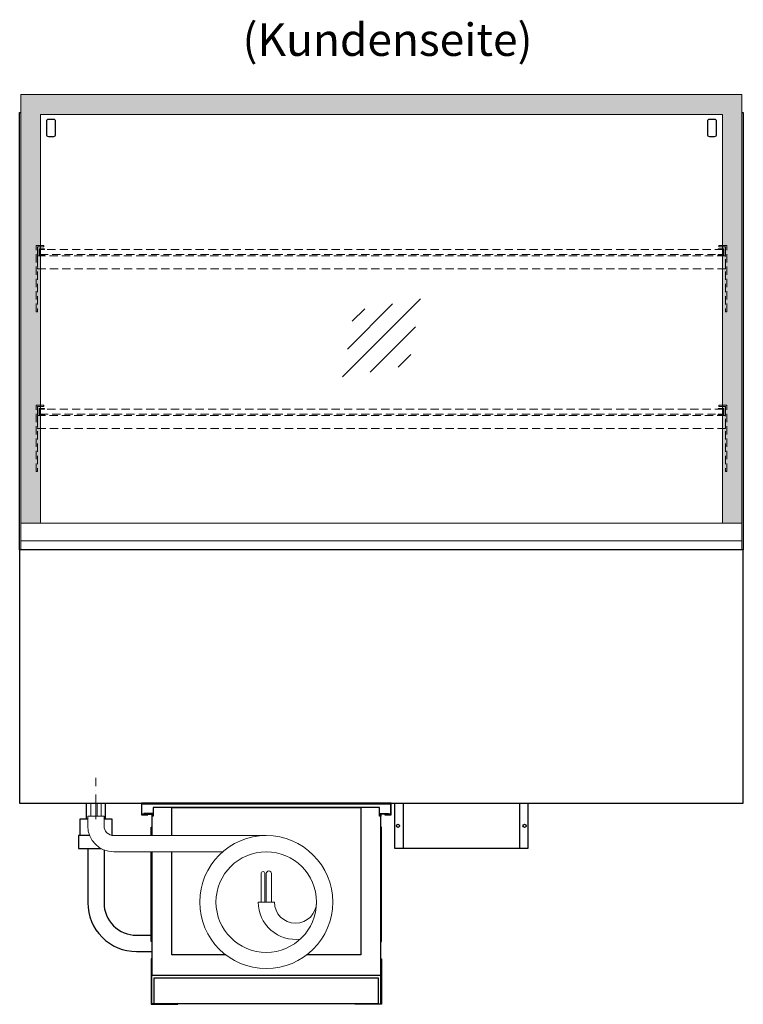
# Model space of a CAD drawing. Units: millimetres. Extents: x 32770 to 81270, y -25037 to 13563.
# Drawn here: x 65816 to 66931, y -1719 to -202 of the extents above; entities that cross this region are included whole.
import ezdxf
from ezdxf.enums import TextEntityAlignment as Align

# ---------------------------------------------------------------- set-up
doc = ezdxf.new("R2010")
doc.units = ezdxf.units.MM
doc.header["$LTSCALE"] = 2
for name, pattern in [('AUSGEZOGEN', [0]), ('STRICHPUNKT2', [12.7, 6.35, -3.175, 0, -3.175]), ('VERDECKT', [9.525, 6.35, -3.175])]:
    doc.linetypes.add(name, pattern=pattern)
for name, color, linetype, lineweight in [('A_GLAS', 4, 'Continuous', 20), ('A_HILFSLINIEN', 7, 'Continuous', 13), ('A_MITTE', 2, 'STRICHPUNKT2', 13), ('A_SCHRAFFUR', 6, 'Continuous', 5), ('A_TEXT', 7, 'Continuous', 20), ('A_VERDECKT', 5, 'VERDECKT', 13), ('A_VOLL', 3, 'Continuous', 30)]:
    doc.layers.add(name, color=color, linetype=linetype, lineweight=lineweight)
doc.styles.add('ARIAL', font='arial.ttf')

# ---------------------------------------------------------------- blocks, each defined once
blk = doc.blocks.new('MF 8-12 - Rückseite')
at = {"layer": 'A_VOLL', "ltscale": 2}
for points in [[(375, -17), (375, -18), (385, -18), (385, 0), (0, 0), (0, -18), (10, -18), (10, -17), (1, -17), (1, -1), (384, -1), (384, -17)], [(370, -37), (369, -37), (369, -213), (370, -213)]]:
    blk.add_lwpolyline(points, close=True, dxfattribs=at)
for points in [[(16, -75), (16, -265), (369, -265), (369, -20), (367, -20), (367, -7), (18, -7), (18, -20), (16, -20), (16, -50)], [(47, -50), (47, -7), (338, -7), (338, -234), (254.7, -234)], [(17, -20), (17, -16), (4, -16), (4, -17), (16, -17), (16, -20)], [(368, -20), (368, -16), (381, -16), (381, -17), (369, -17), (369, -20)], [(15, -50), (15, -37), (16, -37), (16, -50)], [(16, -75), (16, -213), (15, -213), (15, -75)], [(130.3, -234), (47, -234), (47, -75)]]:
    blk.add_lwpolyline(points, dxfattribs=at)
at = {"layer": 'A_VOLL', "color": 241, "lineweight": 5}
for points in [[(190.5, -152.5), (190.5, -108.5, 1), (184.5, -108.5), (184.5, -152.5)], [(200.5, -152.5), (200.5, -108.5, 1), (192.5, -108.5), (192.5, -152.5)]]:
    blk.add_lwpolyline(points, format="xyb", dxfattribs=at)
at = {"layer": 'A_VOLL', "color": 251, "lineweight": 5}
blk.add_lwpolyline([(270, -152.5, -1), (205, -152.5), (180, -152.5, 0.453066), (245, -209.5)], format="xyb", dxfattribs=at)
for radius in [102.5, 77.5]:
    blk.add_circle((192.5, -152.5), radius, dxfattribs=at)
blk = doc.blocks.new('Verdunstung 8-12 - Rückseite')
at = {"color": 241}
for points in [[(-270.5, 265), (-262.5, 265), (-262.5, 245), (-270.5, 245)], [(-260.5, 265), (-254.5, 265), (-254.5, 245), (-260.5, 245)]]:
    blk.add_lwpolyline(points, close=True, dxfattribs=at)
at = {"layer": 'A_VOLL', "color": 7}
for p, q in [((-277.5, 265), (-277.5, 240)), ((-247.5, 240), (-247.5, 265))]:
    blk.add_line(p, q, dxfattribs=at)
at = {"layer": 'A_VOLL', "color": 251, "lineweight": 5}
blk.add_lwpolyline([(0, 215), (-235, 215, -0.414214), (-250, 230), (-250, 245), (-275, 245), (-275, 230, 0.414146), (-235, 190), (-67.1, 190)], format="xyb", dxfattribs=at)
at = {"layer": 'A_VOLL', "color": 253, "ltscale": 2}
for points in [[(-275, 240), (-287.5, 240), (-287.5, 215)], [(-237.5, 215), (-237.5, 240), (-250, 240)], [(-272.1, 215), (-289.5, 215), (-289.5, 195), (-254.3, 195)]]:
    blk.add_lwpolyline(points, dxfattribs=at)
for points in [[(-275, 195), (-275, 111.4, 0.414214), (-200, 36.4), (-177.5, 36.4)], [(-250, 192.9), (-250, 111.4, 0.414214), (-200, 61.4), (-177.5, 61.4)]]:
    blk.add_lwpolyline(points, format="xyb", dxfattribs=at)
at = {"layer": 'A_VOLL', "color": 104, "ltscale": 2}
for points in [[(-176.5, 25), (-177.5, 25), (-177.5, -45), (-136.5, -45), (-136.5, -44), (-176.5, -44), (-176.5, 25)], [(176.5, 25), (177.5, 25), (177.5, -45), (136.5, -45), (136.5, -44), (176.5, -44), (176.5, 25)], [(-172.5, -4), (172.5, -4), (172.5, -44), (-172.5, -44)]]:
    blk.add_lwpolyline(points, close=True, dxfattribs=at)
blk = doc.blocks.new('glassymbol')
at = {"layer": 'A_HILFSLINIEN', "linetype": 'AUSGEZOGEN', "lineweight": -3}
for p, q in [((-60.1, -60.1), (60.1, 60.1)), ((-52.5, -17.2), (17.2, 52.5)), ((-45, 25.7), (-25.7, 45)), ((-17.2, -52.5), (52.5, 17.2)), ((25.7, -45), (45, -25.7))]:
    blk.add_line(p, q, dxfattribs=at)
blk = doc.blocks.new('Hainzl COLD Rückansicht')
at = {"layer": 'A_VOLL', "ltscale": 2}
for p, q in [((-89.5, 0), (-89.5, -70)), ((89.5, 0), (89.5, -70))]:
    blk.add_line(p, q, dxfattribs=at)
blk.add_lwpolyline([(-102.5, 0), (102.5, 0), (102.5, -70), (-102.5, -70)], close=True, dxfattribs=at)
for centre in [(-97.5, -35), (97.5, -35)]:
    blk.add_circle(centre, 2.5, dxfattribs=at)

msp = doc.modelspace()

# ---------------------------------------------------------------- hatches: boundary and pattern name
at = {"layer": 'A_SCHRAFFUR', "ltscale": 0.2}
h = msp.add_hatch(dxfattribs=at)
h.set_pattern_fill('AR-SAND', color=253, scale=0.4, style=0)
h.set_pattern_definition([(37.5, (40514.37, 5246.803), (-0.6400125, 19.5765295), [0, -15.4432, 0, -17.272, 0, -16.51]), (7.5, (40514.37, 5246.803), (17.980931, 28.673004), [0, -8.3312, 0, -13.9192, 0, -5.334]), (327.5, (40501.874, 5246.803), (31.639695, 0.057487), [0, -5.08, 0, -18.288, 0, -23.876]), (317.5, (40501.874, 5246.803), (30.542258, 8.917173), [0, -2.54, 0, -11.9888, 0, -13.716])])
edge = h.paths.add_edge_path()
edge.add_line((65817.6, -977.7), (65847.6, -977.7))
edge.add_line((65847.6, -977.7), (65847.6, -348.3))
edge.add_line((65847.6, -348.3), (66898.6, -348.3))
edge.add_line((66898.6, -348.3), (66898.6, -977.7))
edge.add_line((66898.6, -977.7), (66928.6, -977.7))
edge.add_line((66928.6, -977.7), (66928.6, -317.7))
edge.add_line((66928.6, -317.7), (65817.6, -317.7))
edge.add_line((65817.6, -317.7), (65817.6, -977.7))
edge.add_line((65817.6, -977.7), (65839.6, -977.7))

# ---------------------------------------------------------------- linework, layer by layer
at = {"layer": 'A_GLAS', "lineweight": 9, "ltscale": 2}
msp.add_lwpolyline([(65817.6, -977.7), (65847.6, -977.7), (65847.6, -348.3), (66898.6, -348.3), (66898.6, -977.7), (66928.6, -977.7), (66928.6, -317.7), (65817.6, -317.7), (65817.6, -977.7), (65839.6, -977.7)], dxfattribs=at)
at = {"layer": 'A_MITTE'}
msp.add_line((65933.1, -1434.1), (65933.1, -1369.1), dxfattribs=at)
at = {"layer": 'A_VERDECKT'}
for points in [[(65853.1, -550.1), (65853.1, -552.1), (65843.1, -552.1), (65843.1, -652.4), (65841.1, -652.4), (65841.1, -550.1)], [(65854.1, -565.1), (65854.1, -564.1), (65846.6, -564.1), (65846.6, -556.1), (65854.1, -556.1), (65854.1, -555.1), (65845.6, -555.1), (65845.6, -565.1)], [(66892.1, -565.1), (66892.1, -564.1), (66899.6, -564.1), (66899.6, -556.1), (66892.1, -556.1), (66892.1, -555.1), (66900.6, -555.1), (66900.6, -565.1)], [(66893.1, -550.1), (66893.1, -552.1), (66903.1, -552.1), (66903.1, -652.4), (66905.1, -652.4), (66905.1, -550.1)], [(65843.1, -586.1), (66903.1, -586.1), (66903.1, -566.1), (65843.1, -566.1)], [(65853.1, -796.1), (65853.1, -798.1), (65843.1, -798.1), (65843.1, -898.4), (65841.1, -898.4), (65841.1, -796.1)], [(65854.1, -811.1), (65854.1, -810.1), (65846.6, -810.1), (65846.6, -802.1), (65854.1, -802.1), (65854.1, -801.1), (65845.6, -801.1), (65845.6, -811.1)], [(66892.1, -811.1), (66892.1, -810.1), (66899.6, -810.1), (66899.6, -802.1), (66892.1, -802.1), (66892.1, -801.1), (66900.6, -801.1), (66900.6, -811.1)], [(66893.1, -796.1), (66893.1, -798.1), (66903.1, -798.1), (66903.1, -898.4), (66905.1, -898.4), (66905.1, -796.1)], [(65843.1, -832.1), (66903.1, -832.1), (66903.1, -812.1), (65843.1, -812.1)]]:
    msp.add_lwpolyline(points, close=True, dxfattribs=at)
at = {"layer": 'A_VERDECKT', "color": 144}
for points in [[(66899.6, -556.1), (65846.6, -556.1), (65846.6, -564.1), (66899.6, -564.1)], [(66899.6, -802.1), (65846.6, -802.1), (65846.6, -810.1), (66899.6, -810.1)]]:
    msp.add_lwpolyline(points, close=True, dxfattribs=at)
at = {"layer": 'A_VOLL'}
for points in [[(65815.6, -1019.1), (65815.6, -345.1), (65817.6, -345.1)], [(66928.6, -345.1), (66930.6, -345.1), (66930.6, -1019.1)]]:
    msp.add_lwpolyline(points, dxfattribs=at)
at = {"layer": 'A_VOLL', "color": 243}
for points in [[(65859.8, -355.9, 0.414214), (65856.8, -358.9), (65856.8, -379, 0.414214), (65859.8, -382), (65868, -382, 0.414214), (65871, -379), (65871, -358.9, 0.414214), (65868, -355.9)], [(66878.3, -355.9, 0.414214), (66875.3, -358.9), (66875.3, -379, 0.414214), (66878.3, -382), (66886.5, -382, 0.414214), (66889.5, -379), (66889.5, -358.9, 0.414214), (66886.5, -355.9)]]:
    msp.add_lwpolyline(points, format="xyb", close=True, dxfattribs=at)
at = {"layer": 'A_VOLL', "color": 252, "lineweight": 9}
msp.add_lwpolyline([(65817.6, -1005.1), (65817.6, -977.7), (66928.6, -977.7), (66928.6, -1005.1)], dxfattribs=at)
at = {"layer": 'A_VOLL', "color": 253, "lineweight": 9}
msp.add_lwpolyline([(66928.6, -1019.1), (66928.6, -1005.1), (65817.6, -1005.1), (65817.6, -1019.1)], dxfattribs=at)
at = {"layer": 'A_VOLL', "ltscale": 2}
msp.add_lwpolyline([(66930.6, -1019.1), (65815.6, -1019.1), (65815.6, -1409.1), (66930.6, -1409.1)], close=True, dxfattribs=at)

# ---------------------------------------------------------------- block references
at = {"layer": 'A_HILFSLINIEN'}
for name, p in [('glassymbol', (66373.1, -692.5)), ('Verdunstung 8-12 - Rückseite', (66195.6, -1674.1)), ('MF 8-12 - Rückseite', (66003.1, -1409.1))]:
    msp.add_blockref(name, p, dxfattribs=at)
at = {"layer": 'A_VOLL'}
msp.add_blockref('Hainzl COLD Rückansicht', (66496.1, -1409.1), dxfattribs=at)

# ---------------------------------------------------------------- texts
at = {"layer": 'A_TEXT', "linetype": 'AUSGEZOGEN', "lineweight": 9, "style": 'ARIAL'}
msp.add_text('(Kundenseite)', height=50, dxfattribs=at).set_placement((66382.4, -239.5), align=Align.MIDDLE)

doc.saveas('drawing.dxf')
